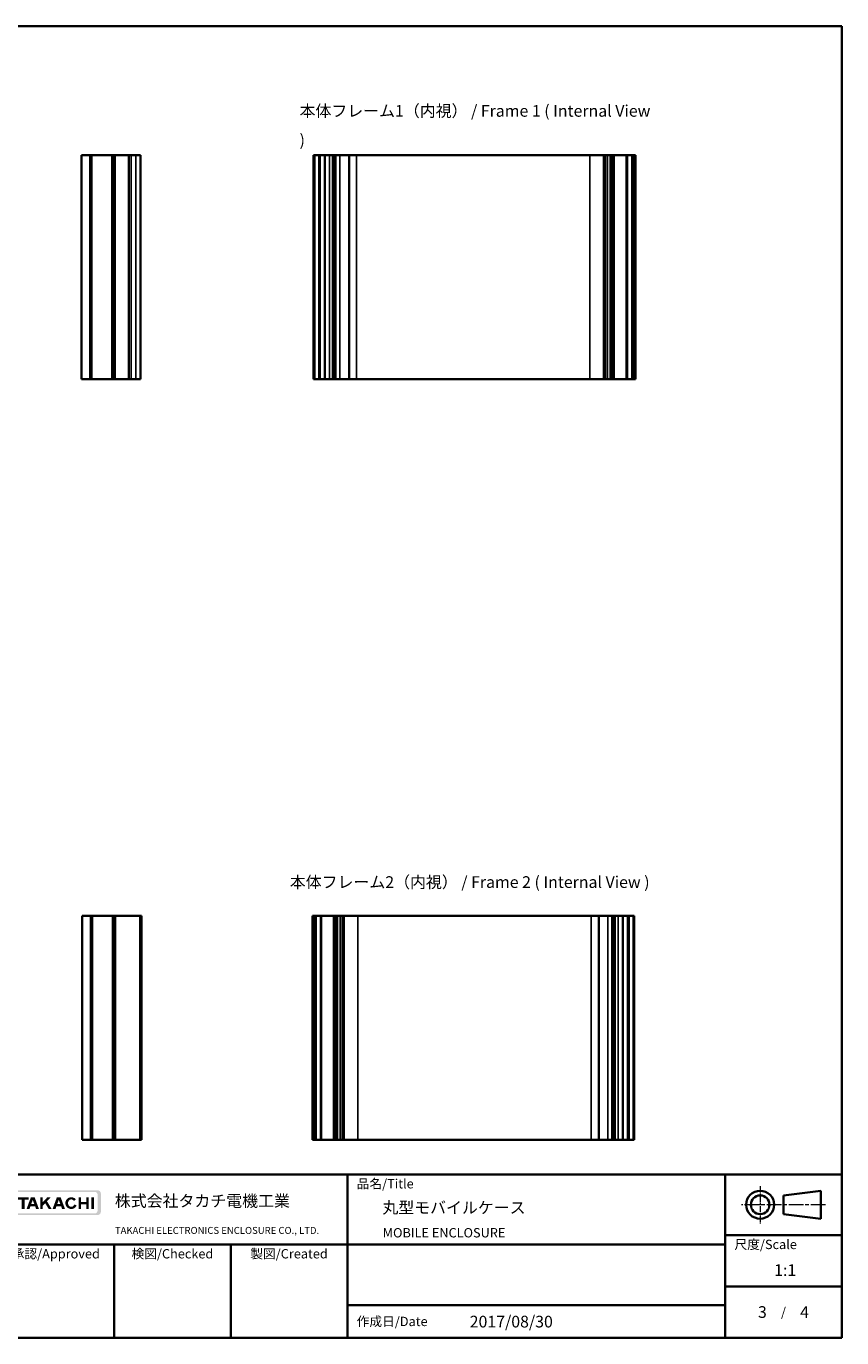
# Model space of a CAD drawing. Units: millimetres. Extents: x 10 to 1473, y 5 to 286.
# Drawn here: x 897 to 1072, y 5 to 286 of the extents above; entities that cross this region are included whole.
import ezdxf
from ezdxf.enums import TextEntityAlignment as Align

# ---------------------------------------------------------------- set-up
doc = ezdxf.new("R2010")
doc.units = ezdxf.units.MM
doc.header["$LTSCALE"] = 0.6666666666666666
doc.linetypes.add('CHAIN', pattern=[0.35429999999999995, 0.2362, -0.0295, 0.0591, -0.0295])
for name, color, linetype, lineweight in [('Border (ISO)', 7, 'Continuous', 35), ('Hatch (ISO)', 1, 'Continuous', 18), ('Symbol (ISO)', 7, 'Continuous', 18), ('Title (ISO)', 7, 'Continuous', 35), ('Visible (ISO)', 7, 'Continuous', 35), ('Visible Narrow (ISO)', 7, 'Continuous', 25)]:
    doc.layers.add(name, color=color, linetype=linetype, lineweight=lineweight)
doc.styles.add('Note Text (TK)', font='txt')
doc.styles.add('文字スタイル67', font='arial.ttf')

# ---------------------------------------------------------------- blocks, each defined once
blk = doc.blocks.new('図面枠 tk図枠')
at = {"layer": 'Border (ISO)'}
for p, q in [((14.49999999999999, 289), (405.4999999999999, 289)), ((405.4999999999999, 289), (405.4999999999999, 8.000000000000007)), ((14.50000000000001, 8.000000000000007), (405.4999999999999, 8.000000000000007))]:
    blk.add_line(p, q, dxfattribs=at)
blk = doc.blocks.new('表題欄 tk表題欄')
at = {"layer": 'Hatch (ISO)'}
h = blk.add_hatch(color=256, dxfattribs=at)
edge = h.paths.add_edge_path(flags=0)
edge.add_arc((95.57537688673352, 236.2990653650367), 0.5958259999999996, 269.9999999999897, 360)
edge.add_line((96.17120288673351, 236.2990653650368), (96.17120288673348, 239.7107813650365))
edge.add_arc((95.5753768867335, 239.7107813650366), 0.5958259999999996, 0, 90.0000000000068)
edge.add_line((95.57537688673342, 240.3066073650366), (79.13710888673356, 240.3066073650366))
edge.add_arc((79.13710888673353, 239.7107813650366), 0.5958259999999996, 89.99999999999744, 180)
edge.add_line((78.54128288673353, 239.7107813650365), (78.54128288673331, 236.2990653650368))
edge.add_arc((79.13710888673332, 236.2990653650365), 0.5958259999999996, 180, 270.0000000000231)
edge.add_line((79.13710888673356, 235.7032393650365), (95.57537688673342, 235.7032393650367))
edge = h.paths.add_edge_path()
edge.add_line((77.83935088673357, 239.9556413650366), (77.83935088673357, 236.0542053650368))
edge.add_arc((78.54128288673346, 236.0542053650367), 0.7019319999998935, 180, 270.0000000000087)
edge.add_line((78.54128288673357, 235.3522733650368), (96.17120288673352, 235.3522733650368))
edge.add_arc((96.17120288673351, 236.0542053650367), 0.7019319999998921, 270, 360)
edge.add_line((96.8731348867334, 236.0542053650368), (96.87313488673352, 239.9556413650366))
edge.add_arc((96.1712028867336, 239.9556413650367), 0.7019319999998921, 0, 90.00000000000873)
edge.add_line((96.17120288673348, 240.6575733650367), (78.54128288673357, 240.6575733650366))
edge.add_arc((78.54128288673357, 239.9556413650366), 0.7019319999999984, 90, 180)
for points in [[(79.07181288673355, 239.1476033650369), (79.07181288673355, 238.6578833650367), (79.92066088673353, 238.6578833650367), (79.92066088673353, 236.6581933650368), (80.50832488673353, 236.6581933650368), (80.50832488673353, 238.6578833650367), (81.35717288673355, 238.6578833650367), (81.35717288673355, 239.1476033650369)], [(85.68407849525303, 236.6581933650368), (84.9434673993943, 237.8918698287545), (84.41792288673358, 237.3246628822781), (84.41792288673358, 236.6581933650368), (83.89555488673355, 236.6581933650368), (83.89555488673355, 239.1476033650369), (84.41792288673358, 239.1476033650369), (84.41792288673358, 238.0993979968839), (85.38913556809511, 239.1476033650369), (86.10696490847272, 239.1476033650369), (85.31925422435492, 238.2974470774499), (86.30334488673353, 236.6581933650368)], [(92.09142939614459, 239.1476033650369), (92.09142939614459, 236.6581933650368), (92.60971639614465, 236.6581933650368), (92.60971639614465, 237.6580383650368), (93.76872039614462, 237.6580383650368), (93.76872039614462, 236.6581933650368), (94.28700739614459, 236.6581933650368), (94.28700739614459, 239.1476033650369), (93.76872039614462, 239.1476033650369), (93.76872039614462, 238.1477583650367), (92.60971639614465, 238.1477583650367), (92.60971639614465, 239.1476033650369)], [(94.84202339614467, 239.1476033650369), (94.84202339614467, 236.6581933650368), (95.36439139614473, 236.6581933650368), (95.36439139614473, 239.1476033650369)]]:
    blk.add_hatch(color=256, dxfattribs=at).paths.add_polyline_path(points)
h = blk.add_hatch(color=256, dxfattribs=at)
h.paths.add_polyline_path([(82.59020695886475, 237.7110913650368), (81.95242681460243, 237.7110913650368), (82.27131688673356, 238.5794973650367)], flags=0)
h.paths.add_polyline_path([(82.77903014574996, 237.1968853650368), (81.76360362771717, 237.1968853650368), (81.56578886050404, 236.6581933650368), (80.94907288673355, 236.6581933650368), (81.86321688673357, 239.1476033650369), (82.67941688673353, 239.1476033650369), (83.59356088673351, 236.6581933650368), (82.97684491296302, 236.6581933650368)])
h = blk.add_hatch(color=256, dxfattribs=at)
h.paths.add_polyline_path([(87.52707281460246, 237.7110913650368), (88.16485295886469, 237.7110913650368), (87.84596288673359, 238.5794973650367)], flags=0)
h.paths.add_polyline_path([(87.14043486050403, 236.6581933650368), (87.3382496277172, 237.1968853650368), (88.35367614574989, 237.1968853650368), (88.551490912963, 236.6581933650368), (89.16820688673343, 236.6581933650368), (88.25406288673352, 239.1476033650369), (87.43786288673356, 239.1476033650369), (86.52371888673358, 236.6581933650368)])
h = blk.add_hatch(color=256, dxfattribs=at)
edge = h.paths.add_edge_path()
edge.add_arc((90.52309888673334, 237.9028983650369), 1.273272000000011, 38.55054079078439, 336.5820184016556)
edge.add_line((91.69149139614446, 237.3968543650369), (91.17255542714857, 237.6216113977801))
edge.add_ellipse((90.52309888673352, 237.9028983650369), major_axis=(0, -0.7998759999999119), ratio=0.8673469387756529, start_angle=128.5505407907963, end_angle=426.582018401653, ccw=False)
edge.add_line((91.09381514418376, 238.3576891122095), (91.51887237036831, 238.6964075050431))
at = {"layer": 'Title (ISO)'}
for p, q in [((74.70882392282105, 244.052739026017), (255.7088239228211, 244.052739026017)), ((74.70882392282105, 209.052739026017), (74.70882392282105, 244.052739026017)), ((149.7088239228211, 244.052739026017), (149.7088239228211, 209.052739026017)), ((230.7088239228211, 244.052739026017), (230.7088239228211, 209.052739026017)), ((255.7088239228211, 244.052739026017), (255.7088239228211, 209.052739026017)), ((243.2088239228211, 239.552739026017), (251.2088239228211, 240.5527390260171)), ((243.2088239228211, 239.552739026017), (243.2088239228211, 235.552739026017)), ((251.2088239228211, 234.552739026017), (251.2088239228211, 240.5527390260171)), ((243.2088239228211, 235.552739026017), (251.2088239228211, 234.552739026017)), ((230.7088239228211, 231.052739026017), (255.7088239228211, 231.052739026017)), ((74.70882392282105, 229.052739026017), (230.7088239228211, 229.052739026017)), ((99.70882392282108, 229.052739026017), (99.70882392282108, 209.052739026017)), ((124.708823922821, 229.052739026017), (124.708823922821, 209.052739026017)), ((230.7088239228211, 220.052739026017), (255.7088239228211, 220.052739026017)), ((149.7088239228211, 216.052739026017), (230.7088239228211, 216.052739026017)), ((255.7088239228211, 209.052739026017), (74.70882392282105, 209.052739026017))]:
    blk.add_line(p, q, dxfattribs=at)
at = {"layer": 'Title (ISO)', "color": 4, "linetype": 'CHAIN', "lineweight": 18, "ltscale": 8.889559745788574}
blk.add_line((238.2088239228211, 241.552739026017), (238.2088239228211, 233.552739026017), dxfattribs=at)
at = {"layer": 'Title (ISO)', "color": 4, "linetype": 'CHAIN', "lineweight": 18, "ltscale": 20.00163269042969}
blk.add_line((252.2088239228211, 237.552739026017), (234.2088239228211, 237.552739026017), dxfattribs=at)
at = {"layer": 'Title (ISO)'}
for radius in [3, 2]:
    blk.add_circle((238.2088239228211, 237.552739026017), radius, dxfattribs=at)
at = {"layer": 'Title (ISO)', "color": 1, "char_height": 2.000000029802322, "line_spacing_factor": 1.5, "style": 'Note Text (TK)'}
for s, insert, attachment_point in [('\\fＭＳ Ｐゴシック|b0|i0;\\H2.0000;品名/Title', (151.708823922821, 242.052739026017), 4), ('\\fＭＳ Ｐゴシック|b0|i0;\\H2.0000;承認/Approved', (87.20882392282108, 227.052739026017), 5), ('\\fＭＳ Ｐゴシック|b0|i0;\\H2.0000;検図/Checked', (112.208823922821, 227.052739026017), 5), ('\\fＭＳ Ｐゴシック|b0|i0;\\H2.0000;製図/Created', (137.2088239228211, 227.052739026017), 5), ('\\fＭＳ Ｐゴシック|b0|i0;\\H2.0000;尺度/Scale', (232.7088239228211, 229.052739026017), 4), ('\\fＭＳ Ｐゴシック|b0|i0;\\H2.0000;作成日/Date', (151.708823922821, 212.552739026017), 4)]:
    blk.add_mtext(s, dxfattribs=dict(at, insert=insert, attachment_point=attachment_point))
at = {"layer": 'Title (ISO)', "color": 7, "line_spacing_factor": 1.5, "style": 'Note Text (TK)'}
for s, insert, char_height, attachment_point in [('株式会社タカチ電機工業', (99.87313488673345, 238.052739026017), 2.5, 4), ('\\fArial|b0|i0;\\H1.4986;TAKACHI ELECTRONICS ENCLOSURE CO., LTD.', (99.87313488673342, 232.052739026017), 1.49859994649887, 4), ('\\fＭＳ Ｐゴシック|b0|i0;\\H2.0000;/', (243.2088239228211, 214.552739026017), 2.000000029802322, 5)]:
    blk.add_mtext(s, dxfattribs=dict(at, insert=insert, char_height=char_height, attachment_point=attachment_point))
at = {"layer": 'Title (ISO)', "color": 7}
for tag, p, height, style in [('<品名>_001', (157.2258693701699, 235.6891026234344), 2.5, 'Note Text (TK)'), ('<Title>_001', (157.2940899454477, 230.5513747487906), 2.000000029802322, '文字スタイル67'), ('<尺度>_001', (240.0412101876103, 222.302739026017), 2.5, 'Note Text (TK)'), ('作成日_001', (175.5610963783169, 211.2601253517655), 2.5, 'Note Text (TK)'), ('<ページ_No.>_001', (238.0980284456275, 213.302739026017), 2.5, 'Note Text (TK)'), ('<総ページ数>_001', (246.7855284409709, 213.302739026017), 2.5, 'Note Text (TK)')]:
    blk.add_attdef(tag, p, '', height=height, dxfattribs=dict(at, style=style))
at = {"layer": 'Title (ISO)', "color": 7, "style": 'Note Text (TK)'}
blk.add_attdef('<承認>', text='', height=2.5, dxfattribs=at).set_placement((87.20882392282108, 217.052739026017), align=Align.MIDDLE_CENTER)

msp = doc.modelspace()

# ---------------------------------------------------------------- linework, layer by layer
at = {"layer": 'Visible (ISO)'}
for p, q in [((909.3266379986115, 258.7215193680073), (909.3266379985973, 210.7215193680073)), ((911.1978833800669, 258.7215193680068), (909.3266379986115, 258.7215193680073)), ((911.197883380068, 258.7215193680068), (911.1978833800538, 210.7215193680068)), ((911.197883380068, 258.7215193680068), (911.4987479202458, 258.7215193680067)), ((911.498747920246, 258.7215193680067), (911.4987479202317, 210.7215193680067)), ((915.9170729835805, 258.7215193680054), (911.498747920246, 258.7215193680067)), ((915.9170729835805, 258.7215193680054), (915.9170729835663, 210.7215193680053)), ((915.9170729835805, 258.7215193680054), (916.2266379986141, 258.7215193680053)), ((916.2266379986141, 258.7215193680053), (916.2266379985998, 210.7215193680053)), ((916.2266379986128, 258.7215193680053), (916.3328557812622, 258.7215193680052)), ((916.4328557812622, 258.7215193680052), (916.3328557812622, 258.7215193680052)), ((916.4328557812618, 258.7215193680052), (916.5266379986125, 258.7215193680052)), ((916.4328557812622, 258.7215193680052), (916.432855781248, 210.7215193680052)), ((916.5266379986125, 258.7215193680052), (919.4676390657406, 258.7215193680044)), ((919.4744539004837, 258.7215193680044), (919.4676390657415, 258.7215193680044)), ((919.4676390657415, 258.7215193680044), (919.4676390657273, 210.7215193680043)), ((919.4744539004837, 258.7215193680044), (919.5132369643197, 258.7215193680043)), ((919.9961998774611, 258.7215193680042), (919.5132369643197, 258.7215193680043)), ((919.9961998774611, 258.7215193680042), (921.0266379986158, 258.7215193680039)), ((922.026637998616, 258.7215193680036), (921.0266379986158, 258.7215193680039)), ((922.0266379986158, 258.7215193680036), (922.0266379986016, 210.7215193680035)), ((959.1050385480833, 258.7215193680054), (959.1050385480833, 210.7215193680053)), ((959.1050385480833, 258.7215193680054), (959.2664791494213, 258.7215193680053)), ((959.2664791494213, 258.7215193680053), (959.2664791494213, 210.7215193680053)), ((959.2664791494213, 258.7215193680053), (960.2664791494213, 258.7215193680053)), ((960.2664791494213, 258.7215193680053), (960.2664791494213, 210.7215193680053)), ((960.2664791494213, 258.7215193680053), (960.4664791494212, 258.7215193680054)), ((960.4664791494212, 258.7215193680054), (960.4664791494212, 210.7215193680053)), ((960.4664791494212, 258.7215193680054), (961.5289015628817, 258.7215193680054)), ((961.5289015628849, 258.7215193680039), (961.5289015628849, 210.7215193680039)), ((962.5289015628858, 258.7215193680036), (961.5289015628849, 258.7215193680039)), ((962.5289015628858, 258.7215193680036), (963.2289015628858, 258.7215193680036)), ((963.2289015628858, 258.7215193680036), (963.2289015628858, 210.7215193680035)), ((963.2289015628858, 258.7215193680036), (963.3556964821288, 258.7215193680037)), ((963.3556964821289, 258.7215193680037), (963.7021066436427, 258.7215193680037)), ((963.7021066436427, 258.7215193680037), (963.8289015628858, 258.7215193680036)), ((963.8289015628858, 258.7215193680036), (963.8289015628858, 210.7215193680035)), ((963.8289015628858, 258.7215193680036), (964.7289015628864, 258.7215193680036)), ((966.7289015628849, 258.7215193680042), (964.7289015628864, 258.7215193680036)), ((966.7289015628849, 258.7215193680042), (966.7289015628849, 210.7215193680041)), ((966.7289015628794, 258.7215193680068), (968.3289015628792, 258.7215193680069)), ((968.3289015628792, 258.7215193680069), (1018.328901562879, 258.7215193680069)), ((1018.328901562879, 258.7215193680069), (1021.328901562879, 258.7215193680068)), ((1021.328901562882, 258.7215193680054), (1021.328901562882, 210.7215193680053)), ((1021.328901562882, 258.7215193680054), (1021.628901562882, 258.7215193680054)), ((1021.628901562885, 258.7215193680037), (1021.628901562885, 210.7215193680036)), ((1022.128901562885, 258.7215193680036), (1021.628901562885, 258.7215193680037)), ((1022.128901562885, 258.7215193680036), (1022.778901562886, 258.7215193680036)), ((1022.778901562886, 258.7215193680036), (1022.778901562886, 210.7215193680035)), ((1022.778901562886, 258.7215193680036), (1022.955696482129, 258.7215193680037)), ((1022.955696482129, 258.7215193680037), (1023.302106643642, 258.7215193680037)), ((1023.302106643642, 258.7215193680037), (1023.478901562886, 258.7215193680036)), ((1023.478901562886, 258.7215193680036), (1023.478901562886, 210.7215193680035)), ((1023.478901562886, 258.7215193680036), (1026.191323976344, 258.7215193680036)), ((1026.191323976344, 258.7215193680036), (1026.191323976344, 210.7215193680035)), ((1026.191323976344, 258.7215193680036), (1026.291323976346, 258.7215193680036)), ((1026.291323976346, 258.7215193680036), (1026.291323976346, 210.7215193680036)), ((1026.291323976346, 258.7215193680036), (1027.391323976347, 258.7215193680036)), ((1027.391323976347, 258.7215193680036), (1027.70088899138, 258.7215193680037)), ((1027.391323976347, 258.7215193680036), (1027.391323976347, 210.7215193680036)), ((1027.70088899138, 258.7215193680037), (1027.70088899138, 210.7215193680036)), ((1028.078901562884, 258.7215193680044), (1027.70088899138, 258.7215193680037)), ((1028.078901562884, 258.7215193680044), (1028.078901562884, 210.7215193680044)), ((911.1978833800526, 210.7215193680068), (909.3266379985973, 210.7215193680073)), ((911.1978833800538, 210.7215193680068), (911.4987479202316, 210.7215193680067)), ((915.9170729835663, 210.7215193680054), (911.4987479202317, 210.7215193680067)), ((915.9170729835663, 210.7215193680053), (916.2266379985998, 210.7215193680053)), ((916.2266379985986, 210.7215193680053), (916.332855781248, 210.7215193680052)), ((916.432855781248, 210.7215193680052), (916.332855781248, 210.7215193680052)), ((916.4328557812476, 210.7215193680052), (916.5266379985984, 210.7215193680052)), ((916.5266379985983, 210.7215193680052), (919.4676390657264, 210.7215193680043)), ((919.4744539004695, 210.7215193680043), (919.4676390657273, 210.7215193680043)), ((919.4744539004695, 210.7215193680043), (919.5132369643054, 210.7215193680043)), ((919.9961998774469, 210.7215193680041), (919.5132369643054, 210.7215193680043)), ((919.9961998774469, 210.7215193680041), (921.0266379986016, 210.7215193680038)), ((922.0266379986018, 210.7215193680035), (921.0266379986016, 210.7215193680038)), ((959.1050385480833, 210.7215193680053), (959.2664791494213, 210.7215193680053)), ((959.2664791494213, 210.7215193680053), (960.2664791494213, 210.7215193680053)), ((960.2664791494213, 210.7215193680053), (960.4664791494212, 210.7215193680053)), ((960.4664791494212, 210.7215193680053), (961.5289015628817, 210.7215193680053)), ((962.5289015628858, 210.7215193680036), (961.5289015628849, 210.7215193680039)), ((962.5289015628858, 210.7215193680035), (963.2289015628858, 210.7215193680035)), ((963.2289015628858, 210.7215193680035), (963.3556964821288, 210.7215193680036)), ((963.3556964821289, 210.7215193680036), (963.7021066436427, 210.7215193680036)), ((963.7021066436427, 210.7215193680036), (963.8289015628858, 210.7215193680035)), ((963.8289015628858, 210.7215193680035), (964.7289015628864, 210.7215193680035)), ((966.7289015628849, 210.7215193680041), (964.7289015628864, 210.7215193680035)), ((966.7289015628794, 210.7215193680068), (968.3289015628792, 210.7215193680069)), ((968.3289015628792, 210.7215193680068), (1018.328901562879, 210.7215193680068)), ((1018.328901562879, 210.7215193680069), (1021.328901562879, 210.7215193680067)), ((1021.328901562882, 210.7215193680053), (1021.628901562882, 210.7215193680053)), ((1022.128901562885, 210.7215193680035), (1021.628901562885, 210.7215193680036)), ((1022.128901562885, 210.7215193680035), (1022.778901562886, 210.7215193680035)), ((1022.778901562886, 210.7215193680035), (1022.955696482129, 210.7215193680036)), ((1022.955696482129, 210.7215193680036), (1023.302106643642, 210.7215193680036)), ((1023.302106643642, 210.7215193680036), (1023.478901562886, 210.7215193680035)), ((1023.478901562886, 210.7215193680035), (1026.191323976344, 210.7215193680035)), ((1026.191323976344, 210.7215193680035), (1026.291323976346, 210.7215193680036)), ((1026.291323976346, 210.7215193680036), (1027.391323976347, 210.7215193680036)), ((1027.391323976347, 210.7215193680036), (1027.70088899138, 210.7215193680036)), ((1028.078901562884, 210.7215193680044), (1027.70088899138, 210.7215193680036)), ((909.4775797741826, 95.72578374003047), (911.3488251556367, 95.72578374003103)), ((909.4775797741968, 47.72578374003052), (909.4775797741826, 95.72578374003047)), ((911.6496896958148, 95.72578374003112), (911.3488251556367, 95.72578374003103)), ((911.348825155651, 47.72578374003108), (911.3488251556367, 95.72578374003103)), ((911.649689695815, 95.72578374003112), (916.0680147591515, 95.72578374003243)), ((911.6496896958292, 47.72578374003117), (911.649689695815, 95.72578374003112)), ((916.3775797741848, 95.72578374003255), (916.0680147591515, 95.72578374003243)), ((916.0680147591657, 47.72578374003248), (916.0680147591515, 95.72578374003243)), ((916.5390203755229, 95.72578374003255), (916.3775797741848, 95.72578374003255)), ((916.377579774199, 47.72578374003257), (916.3775797741848, 95.72578374003255)), ((916.5390203755229, 95.72578374003255), (921.9161391728475, 95.72578374003416)), ((916.5390203755372, 47.72578374003262), (916.5390203755229, 95.72578374003255)), ((922.0775797741854, 95.72578374003422), (921.9161391728475, 95.72578374003416)), ((921.9161391728617, 47.72578374003422), (921.9161391728475, 95.72578374003416)), ((922.0775797741996, 47.72578374003426), (922.0775797741854, 95.72578374003422)), ((922.1775797741878, 95.72578374003425), (922.0775797741849, 95.72578374003422)), ((922.1775797742022, 47.72578374003429), (922.1775797741878, 95.72578374003425)), ((958.8642408031208, 95.72578374003336), (959.2422533746276, 95.72578374003416)), ((958.8642408031208, 47.72578374003342), (958.8642408031208, 95.72578374003336)), ((959.5518183896615, 95.72578374003422), (959.2422533746276, 95.72578374003416)), ((959.2422533746276, 47.72578374003422), (959.2422533746276, 95.72578374003416)), ((959.5518183896615, 47.72578374003426), (959.5518183896615, 95.72578374003422)), ((960.6518183896616, 95.72578374003422), (959.5518183896615, 95.72578374003422)), ((960.7518183896642, 95.72578374003425), (960.6518183896616, 95.72578374003422)), ((960.6518183896616, 47.72578374003426), (960.6518183896616, 95.72578374003422)), ((963.4642408031224, 95.72578374003425), (960.7518183896642, 95.72578374003425)), ((960.7518183896642, 47.72578374003429), (960.7518183896642, 95.72578374003425)), ((963.6410357223654, 95.72578374003416), (963.4642408031224, 95.72578374003425)), ((963.4642408031224, 47.72578374003429), (963.4642408031224, 95.72578374003425)), ((963.9874458838791, 95.72578374003413), (963.6410357223654, 95.72578374003413)), ((964.1642408031223, 95.72578374003425), (963.9874458838791, 95.72578374003416)), ((964.8142408031227, 95.72578374003425), (964.1642408031223, 95.72578374003425)), ((964.1642408031223, 47.72578374003429), (964.1642408031223, 95.72578374003425)), ((964.8142408031227, 95.72578374003425), (965.3142408031225, 95.7257837400341)), ((965.6142408031188, 95.72578374003245), (965.3142408031191, 95.72578374003245)), ((965.3142408031225, 47.72578374003414), (965.3142408031225, 95.7257837400341)), ((968.6142408031159, 95.7257837400309), (965.6142408031161, 95.72578374003109)), ((965.6142408031188, 47.72578374003251), (965.6142408031188, 95.72578374003245)), ((1018.614240803116, 95.72578374003089), (968.6142408031159, 95.72578374003089)), ((1020.214240803115, 95.72578374003095), (1018.614240803116, 95.72578374003089)), ((1020.214240803121, 95.72578374003365), (1022.214240803122, 95.72578374003422)), ((1020.214240803121, 47.72578374003369), (1020.214240803121, 95.72578374003365)), ((1023.114240803122, 95.72578374003425), (1022.214240803122, 95.72578374003425)), ((1023.241035722365, 95.72578374003416), (1023.114240803122, 95.72578374003425)), ((1023.114240803122, 47.72578374003428), (1023.114240803122, 95.72578374003425)), ((1023.587445883879, 95.72578374003416), (1023.241035722365, 95.72578374003416)), ((1023.714240803122, 95.72578374003425), (1023.587445883879, 95.72578374003416)), ((1024.414240803122, 95.72578374003425), (1023.714240803122, 95.72578374003425)), ((1023.714240803122, 47.72578374003428), (1023.714240803122, 95.72578374003425)), ((1024.414240803122, 95.72578374003425), (1025.414240803122, 95.72578374003393)), ((1026.47666321658, 95.72578374003245), (1025.414240803119, 95.72578374003245)), ((1025.414240803122, 47.72578374003399), (1025.414240803122, 95.72578374003393)), ((1026.67666321658, 95.72578374003251), (1026.47666321658, 95.72578374003245)), ((1026.47666321658, 47.7257837400325), (1026.47666321658, 95.72578374003245)), ((1027.67666321658, 95.72578374003251), (1026.67666321658, 95.72578374003251)), ((1026.67666321658, 47.72578374003257), (1026.67666321658, 95.72578374003251)), ((1027.838103817917, 95.72578374003243), (1027.67666321658, 95.72578374003251)), ((1027.67666321658, 47.72578374003257), (1027.67666321658, 95.72578374003251)), ((1027.838103817917, 47.72578374003248), (1027.838103817917, 95.72578374003243)), ((909.4775797741968, 47.72578374003052), (911.348825155651, 47.72578374003108)), ((911.649689695829, 47.72578374003117), (911.348825155651, 47.72578374003108)), ((911.6496896958292, 47.72578374003117), (916.0680147591657, 47.72578374003249)), ((916.377579774199, 47.72578374003257), (916.0680147591657, 47.72578374003248)), ((916.5390203755372, 47.72578374003262), (916.377579774199, 47.72578374003257)), ((916.5390203755372, 47.72578374003262), (921.9161391728617, 47.72578374003422)), ((922.0775797741996, 47.72578374003426), (921.9161391728617, 47.72578374003422)), ((922.1775797742022, 47.72578374003429), (922.0775797741993, 47.72578374003426)), ((958.8642408031208, 47.72578374003342), (959.2422533746276, 47.72578374003422)), ((959.5518183896615, 47.72578374003426), (959.2422533746276, 47.72578374003422)), ((960.6518183896616, 47.72578374003426), (959.5518183896615, 47.72578374003426)), ((960.7518183896642, 47.72578374003429), (960.6518183896616, 47.72578374003426)), ((963.4642408031224, 47.72578374003429), (960.7518183896642, 47.72578374003429)), ((963.6410357223654, 47.7257837400342), (963.4642408031224, 47.72578374003429)), ((963.9874458838791, 47.7257837400342), (963.6410357223654, 47.7257837400342)), ((964.1642408031223, 47.72578374003429), (963.9874458838791, 47.7257837400342)), ((964.8142408031227, 47.72578374003429), (964.1642408031223, 47.72578374003429)), ((964.8142408031227, 47.72578374003429), (965.3142408031225, 47.72578374003414)), ((965.6142408031188, 47.72578374003251), (965.3142408031191, 47.72578374003251)), ((968.6142408031159, 47.72578374003097), (965.6142408031161, 47.72578374003114)), ((1018.614240803116, 47.72578374003096), (968.6142408031159, 47.72578374003097)), ((1020.214240803115, 47.72578374003101), (1018.614240803116, 47.72578374003097)), ((1020.214240803121, 47.72578374003369), (1022.214240803122, 47.72578374003429)), ((1023.114240803122, 47.72578374003428), (1022.214240803122, 47.72578374003428)), ((1023.241035722365, 47.72578374003422), (1023.114240803122, 47.72578374003428)), ((1023.587445883879, 47.72578374003422), (1023.241035722365, 47.72578374003422)), ((1023.714240803122, 47.72578374003428), (1023.587445883879, 47.72578374003422)), ((1024.414240803122, 47.72578374003428), (1023.714240803122, 47.72578374003428)), ((1024.414240803122, 47.72578374003428), (1025.414240803122, 47.72578374003399)), ((1026.47666321658, 47.7257837400325), (1025.414240803119, 47.7257837400325)), ((1026.67666321658, 47.72578374003257), (1026.47666321658, 47.7257837400325)), ((1027.67666321658, 47.72578374003257), (1026.67666321658, 47.72578374003257)), ((1027.838103817917, 47.72578374003248), (1027.67666321658, 47.72578374003257))]:
    msp.add_line(p, q, dxfattribs=at)
at = {"layer": 'Visible Narrow (ISO)'}
for p, q in [((916.3328557812622, 258.7215193680052), (916.332855781248, 210.7215193680052)), ((916.5266379986125, 258.7215193680052), (916.5266379985983, 210.7215193680052)), ((919.4744539004837, 258.7215193680044), (919.4744539004695, 210.7215193680043)), ((919.5132369643197, 258.7215193680043), (919.5132369643054, 210.7215193680043)), ((919.9961998774611, 258.7215193680042), (919.9961998774469, 210.7215193680041)), ((921.0266379986158, 258.7215193680039), (921.0266379986016, 210.7215193680038)), ((962.5289015628858, 258.7215193680036), (962.5289015628858, 210.7215193680035)), ((963.3556964821288, 258.7215193680037), (963.3556964821288, 210.7215193680036)), ((963.7021066436427, 258.7215193680037), (963.7021066436427, 210.7215193680036)), ((964.7289015628864, 258.7215193680036), (964.7289015628864, 210.7215193680035)), ((968.3289015628792, 258.7215193680069), (968.3289015628792, 210.7215193680068)), ((1018.328901562879, 258.7215193680069), (1018.328901562879, 210.7215193680068)), ((1022.128901562885, 258.7215193680036), (1022.128901562885, 210.7215193680035)), ((1022.955696482129, 258.7215193680037), (1022.955696482129, 210.7215193680036)), ((1023.302106643642, 258.7215193680037), (1023.302106643642, 210.7215193680036)), ((963.6410357223654, 47.7257837400342), (963.6410357223654, 95.72578374003416)), ((963.9874458838791, 47.7257837400342), (963.9874458838791, 95.72578374003416)), ((964.8142408031227, 47.72578374003429), (964.8142408031227, 95.72578374003425)), ((968.6142408031159, 47.72578374003097), (968.6142408031159, 95.7257837400309)), ((1018.614240803116, 47.72578374003096), (1018.614240803116, 95.72578374003089)), ((1022.214240803122, 47.72578374003428), (1022.214240803122, 95.72578374003425)), ((1023.241035722365, 47.72578374003422), (1023.241035722365, 95.72578374003416)), ((1023.587445883879, 47.72578374003422), (1023.587445883879, 95.72578374003416)), ((1024.414240803122, 47.72578374003428), (1024.414240803122, 95.72578374003425))]:
    msp.add_line(p, q, dxfattribs=at)

# ---------------------------------------------------------------- block references
msp.add_blockref('図面枠 tk図枠', (666.8333328802689, -2.666666413113636))
ref = msp.add_blockref('表題欄 tk表題欄', (816.6245089574477, -203.7194054391306))
ref.add_attrib('<品名>_001', '丸型モバイルケース', (973.8503783276177, 31.96969718430379), dxfattribs={"layer": 'Title (ISO)', "color": 7, "height": 2.5, "style": 'Note Text (TK)'})
ref.add_attrib('<尺度>_001', '1:1', (1057.834561425499, 18.57821762508558), dxfattribs={"layer": 'Title (ISO)', "color": 7, "height": 2.5, "style": 'Note Text (TK)'})
ref.add_attrib('作成日_001', '2017/08/30', (992.5691474416806, 7.541572572934988), dxfattribs={"layer": 'Title (ISO)', "color": 7, "height": 2.5, "style": 'Note Text (TK)'})
ref.add_attrib('<Title>_001', 'MOBILE ENCLOSURE', (973.9185989028955, 26.83196930965993), dxfattribs={"layer": 'Title (ISO)', "color": 7, "height": 2.000000029802322, "style": '文字スタイル67'})
ref.add_attrib('<ページ_No.>_001', '3', (1054.368121393421, 9.600386792889106), dxfattribs={"layer": 'Title (ISO)', "color": 7, "height": 2.5, "style": 'Note Text (TK)'})
ref.add_attrib('<総ページ数>_001', '4', (1063.410192427564, 9.583333586886377), dxfattribs={"layer": 'Title (ISO)', "color": 7, "height": 2.5, "style": 'Note Text (TK)'})

# ---------------------------------------------------------------- texts
at = {"layer": 'Symbol (ISO)', "color": 7, "char_height": 2.5, "attachment_point": 4, "line_spacing_factor": 1.5, "style": 'Note Text (TK)'}
for s, insert, width in [('{本体フレーム1（内視） / \\fArial|b0|i0;\\H2.5000;Frame 1 ( Internal View )}', (956.0920222796582, 265.0725453888838), 76.60748243331909), ('{本体フレーム2（内視） / \\fArial|b0|i0;\\H2.5000;Frame 2 ( Internal View )}', (954.003162676568, 102.9669745277892), 77.36642328259362)]:
    msp.add_mtext(s, dxfattribs=dict(at, insert=insert, width=width))

doc.saveas('drawing.dxf')
